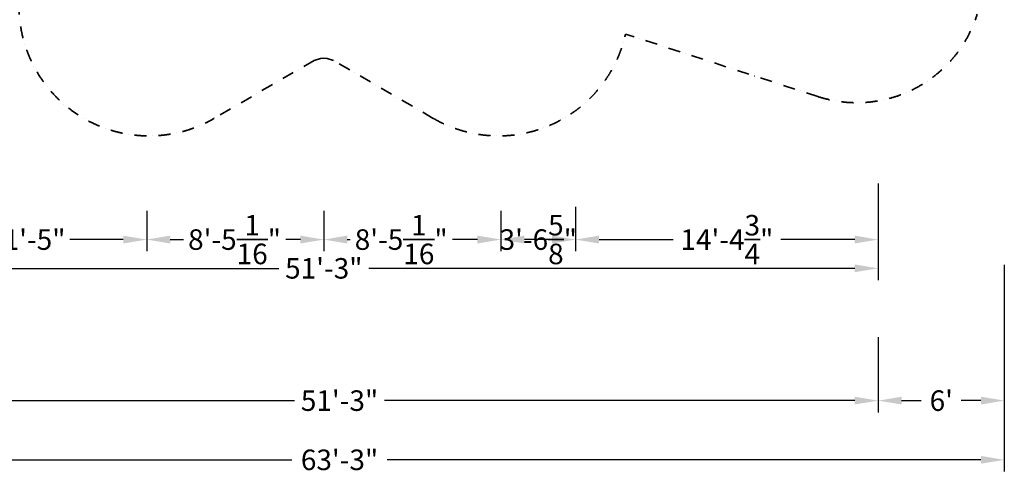
# Model space of a CAD drawing. Extents: x -36657 to -11634, y -19522 to 8084.
# Drawn here: x -25909 to -11634, y -19522 to -12949 of the extents above; entities that cross this region are included whole.
import ezdxf

# ---------------------------------------------------------------- set-up
doc = ezdxf.new("R2010")
doc.units = 0
doc.header["$LTSCALE"] = 350
doc.header["$MEASUREMENT"] = 0
doc.linetypes.add('STRICHPUNKT', pattern=[1, 0.5, -0.25, 0, -0.25])
doc.layers.get('Defpoints').update_dxf_attribs({"linetype": 'CONTINUOUS'})
for name, color, linetype, lineweight in [('BEM-AMERICA', 7, 'CONTINUOUS', 35), ('BEM-SI-AMERICA', 7, 'CONTINUOUS', 35), ('SICHER-AMERICA', 7, 'STRICHPUNKT', 35)]:
    doc.layers.add(name, color=color, linetype=linetype, lineweight=lineweight)
doc.styles.get("Standard").update_dxf_attribs({"font": 'isocp2.shx'})
doc.dimstyles.new('America SI', dxfattribs={"dimscale": 85, "dimtxt": 3.5, "dimasz": 4, "dimexe": 2, "dimexo": 0, "dimgap": 2, "dimtad": 0, "dimdec": 4, "dimlfac": 0.039377, "dimzin": 0, "dimdsep": 46, "dimlunit": 4, "dimtxsty": 'Standard', "dimcen": 2, "dimadec": 0, "dimazin": 0, "dimtfac": 1, "dimtdec": 4, "dimtofl": 0, "dimtmove": 0, "dimatfit": 3, "dimfxl": 2, "dimtolj": 1, "dimtzin": 0, "dimarcsym": 0})

# ---------------------------------------------------------------- blocks, each defined once
blk = doc.blocks.new('*D3')
at = {"layer": 'BEM-SI-AMERICA', "color": 0, "lineweight": -2, "transparency": 16777216}
for p, q in [((-11634, -16501), (-11634, -19497)), ((-30910, -17154), (-30910, -19497)), ((-30570, -19327), (-21964, -19327)), ((-11974, -19327), (-20580, -19327))]:
    blk.add_line(p, q, dxfattribs=at)
at = {"layer": 'BEM-SI-AMERICA', "color": 0, "transparency": 16777216}
for points in [[(-30570, -19270), (-30570, -19383), (-30910, -19327)], [(-11974, -19270), (-11974, -19383), (-11634, -19327)]]:
    blk.add_solid(points, dxfattribs=at)
at = {"layer": 'Defpoints', "color": 0, "transparency": 16777216}
for p in [(-11634, -16501, -1), (-30910, -17154), (-11634, -19327)]:
    blk.add_point(p, dxfattribs=at)
at = {"layer": 'BEM-SI-AMERICA', "color": 0, "transparency": 16777216, "insert": (-21272, -19327), "char_height": 297.5, "attachment_point": 5}
blk.add_mtext('\\A1;63\'-3"', dxfattribs=at)
blk = doc.blocks.new('*D4')
at = {"layer": 'BEM-SI-AMERICA', "color": 0, "lineweight": -2, "transparency": 16777216}
for p, q in [((-11634, -16499), (-11634, -18639)), ((-13463, -17549), (-13463, -18639)), ((-13123, -18469), (-12839, -18469)), ((-11974, -18469), (-12258, -18469))]:
    blk.add_line(p, q, dxfattribs=at)
at = {"layer": 'BEM-SI-AMERICA', "color": 0, "transparency": 16777216}
for points in [[(-13123, -18412), (-13123, -18525), (-13463, -18469)], [(-11974, -18412), (-11974, -18525), (-11634, -18469)]]:
    blk.add_solid(points, dxfattribs=at)
at = {"layer": 'Defpoints', "color": 0, "transparency": 16777216}
for p in [(-11634, -16499), (-13463, -17549), (-11634, -18469)]:
    blk.add_point(p, dxfattribs=at)
at = {"layer": 'BEM-SI-AMERICA', "color": 0, "transparency": 16777216, "insert": (-12548, -18469), "char_height": 297.5, "attachment_point": 5}
blk.add_mtext("\\A1;6'", dxfattribs=at)
blk = doc.blocks.new('*D5')
at = {"layer": 'BEM-SI-AMERICA', "color": 0, "lineweight": -2, "transparency": 16777216}
for p, q in [((-29081, -17550), (-29081, -18639)), ((-13463, -17550), (-13463, -18639)), ((-28741, -18469), (-21925, -18469)), ((-13803, -18469), (-20618, -18469))]:
    blk.add_line(p, q, dxfattribs=at)
at = {"layer": 'BEM-SI-AMERICA', "color": 0, "transparency": 16777216}
for points in [[(-28741, -18412), (-28741, -18525), (-29081, -18469)], [(-13803, -18412), (-13803, -18525), (-13463, -18469)]]:
    blk.add_solid(points, dxfattribs=at)
at = {"layer": 'Defpoints', "color": 0, "transparency": 16777216}
for p in [(-29081, -17550), (-13463, -17550, -1), (-13463, -18469)]:
    blk.add_point(p, dxfattribs=at)
at = {"layer": 'BEM-SI-AMERICA', "color": 0, "transparency": 16777216, "insert": (-21272, -18469), "char_height": 297.5, "attachment_point": 5}
blk.add_mtext('\\A1;51\'-3"', dxfattribs=at)
blk = doc.blocks.new('*D9')
at = {"layer": 'BEM-AMERICA', "color": 0, "lineweight": -2, "transparency": 16777216}
for p, q in [((-27546, -15828), (-27546, -16305)), ((-24067, -15719), (-24067, -16305)), ((-27206, -16135), (-26430, -16135)), ((-24407, -16135), (-25182, -16135))]:
    blk.add_line(p, q, dxfattribs=at)
at = {"layer": 'BEM-AMERICA', "color": 0, "transparency": 16777216}
for points in [[(-27206, -16078), (-27206, -16192), (-27546, -16135)], [(-24407, -16078), (-24407, -16192), (-24067, -16135)]]:
    blk.add_solid(points, dxfattribs=at)
at = {"layer": 'Defpoints', "color": 0, "transparency": 16777216}
for p in [(-27546, -15828, 2113), (-24067, -15719), (-27546, -16135)]:
    blk.add_point(p, dxfattribs=at)
at = {"layer": 'BEM-AMERICA', "color": 0, "transparency": 16777216, "insert": (-25806, -16135), "char_height": 297.5, "attachment_point": 5}
blk.add_mtext('\\A1;11\'-5"', dxfattribs=at)
blk = doc.blocks.new('*D10')
at = {"layer": 'BEM-AMERICA', "color": 0, "lineweight": -2, "transparency": 16777216}
for p, q in [((-29081, -15321), (-29081, -16722)), ((-13463, -15321), (-13463, -16722)), ((-28741, -16552), (-22153, -16552)), ((-13803, -16552), (-20846, -16552))]:
    blk.add_line(p, q, dxfattribs=at)
at = {"layer": 'BEM-AMERICA', "color": 0, "transparency": 16777216}
for points in [[(-28741, -16495), (-28741, -16608), (-29081, -16552)], [(-13803, -16495), (-13803, -16608), (-13463, -16552)]]:
    blk.add_solid(points, dxfattribs=at)
at = {"layer": 'Defpoints', "color": 0, "transparency": 16777216}
for p in [(-29081, -15321, 1387), (-13463, -15321), (-29081, -16552)]:
    blk.add_point(p, dxfattribs=at)
at = {"layer": 'BEM-AMERICA', "color": 0, "transparency": 16777216, "insert": (-21500, -16552), "char_height": 297.5, "attachment_point": 5}
blk.add_mtext('\\A1;51\'-3"', dxfattribs=at)
blk = doc.blocks.new('*D11')
at = {"layer": 'BEM-AMERICA', "color": 0, "lineweight": -2, "transparency": 16777216}
for p, q in [((-24067, -15719), (-24067, -16305)), ((-21500, -15719), (-21500, -16305)), ((-23727, -16135), (-23536, -16135)), ((-21840, -16135), (-22051, -16135))]:
    blk.add_line(p, q, dxfattribs=at)
at = {"layer": 'BEM-AMERICA', "color": 0, "transparency": 16777216}
for points in [[(-23727, -16078), (-23727, -16192), (-24067, -16135)], [(-21840, -16078), (-21840, -16192), (-21500, -16135)]]:
    blk.add_solid(points, dxfattribs=at)
at = {"layer": 'Defpoints', "color": 0, "transparency": 16777216}
for p in [(-24067, -15719), (-21500, -15719), (-24067, -16135)]:
    blk.add_point(p, dxfattribs=at)
at = {"layer": 'BEM-AMERICA', "color": 0, "transparency": 16777216, "insert": (-22794, -16135), "char_height": 297.5, "attachment_point": 5}
blk.add_mtext('\\A1;8\'-5{\\H1.000000x;\\S1/16;}"', dxfattribs=at)
blk = doc.blocks.new('*D12')
at = {"layer": 'BEM-AMERICA', "color": 0, "lineweight": -2, "transparency": 16777216}
for p, q in [((-21500, -15719), (-21500, -16305)), ((-18932, -15719), (-18932, -16305)), ((-21160, -16135), (-21120, -16135)), ((-19272, -16135), (-19635, -16135))]:
    blk.add_line(p, q, dxfattribs=at)
at = {"layer": 'BEM-AMERICA', "color": 0, "transparency": 16777216}
for points in [[(-21160, -16078), (-21160, -16192), (-21500, -16135)], [(-19272, -16078), (-19272, -16192), (-18932, -16135)]]:
    blk.add_solid(points, dxfattribs=at)
at = {"layer": 'Defpoints', "color": 0, "transparency": 16777216}
for p in [(-21500, -15719), (-18932, -15719), (-21500, -16135)]:
    blk.add_point(p, dxfattribs=at)
at = {"layer": 'BEM-AMERICA', "color": 0, "transparency": 16777216, "insert": (-20378, -16135), "char_height": 297.5, "attachment_point": 5}
blk.add_mtext('\\A1;8\'-5{\\H1.000000x;\\S1/16;}"', dxfattribs=at)
blk = doc.blocks.new('*D13')
at = {"layer": 'BEM-AMERICA', "color": 0, "lineweight": -2, "transparency": 16777216}
for p, q in [((-17850, -15663), (-17850, -16305)), ((-18932, -15719), (-18932, -16305)), ((-18190, -16135), (-18592, -16135))]:
    blk.add_line(p, q, dxfattribs=at)
at = {"layer": 'BEM-AMERICA', "color": 0, "transparency": 16777216}
for points in [[(-18592, -16078), (-18592, -16192), (-18932, -16135)], [(-18190, -16078), (-18190, -16192), (-17850, -16135)]]:
    blk.add_solid(points, dxfattribs=at)
at = {"layer": 'Defpoints', "color": 0, "transparency": 16777216}
for p in [(-17850, -15663, 1695), (-18932, -15719), (-18932, -16135)]:
    blk.add_point(p, dxfattribs=at)
at = {"layer": 'BEM-AMERICA', "color": 0, "transparency": 16777216, "insert": (-18391, -16135), "char_height": 297.5, "attachment_point": 5}
blk.add_mtext('\\A1;3\'-6{\\H1.000000x;\\S5/8;}"', dxfattribs=at)
blk = doc.blocks.new('*D0')
at = {"layer": 'BEM-AMERICA', "color": 0, "lineweight": -2, "transparency": 16777216}
for p, q in [((-17850, -15665), (-17850, -16305)), ((-13463, -15665), (-13463, -16305)), ((-17510, -16135), (-16436, -16135)), ((-13803, -16135), (-14876, -16135))]:
    blk.add_line(p, q, dxfattribs=at)
at = {"layer": 'BEM-AMERICA', "color": 0, "transparency": 16777216}
for points in [[(-17510, -16078), (-17510, -16192), (-17850, -16135)], [(-13803, -16078), (-13803, -16192), (-13463, -16135)]]:
    blk.add_solid(points, dxfattribs=at)
at = {"layer": 'Defpoints', "color": 0, "transparency": 16777216}
for p in [(-17850, -15665), (-13463, -15665), (-13463, -16135)]:
    blk.add_point(p, dxfattribs=at)
at = {"layer": 'BEM-AMERICA', "color": 0, "transparency": 16777216, "insert": (-15656, -16135), "char_height": 297.5, "attachment_point": 5}
blk.add_mtext('\\A1;14\'-4{\\H1.000000x;\\S3/4;}"', dxfattribs=at)

msp = doc.modelspace()

# ---------------------------------------------------------------- linework, layer by layer
at = {"layer": 'SICHER-AMERICA', "elevation": -0.7743}
msp.add_lwpolyline([(-12026.83185, -12867.82725, -0.4176819937), (-14337.81651, -14062.59952), (-17125.83633, -13156.71697, -0.5072186782), (-19912.94087, -14378.47493), (-21361.52055, -13538.11474), (-21450.75476, -13511.51024), (-21500.36993, -13506.83824), (-21549.9851, -13511.51024), (-21639.2193, -13538.11474), (-23087.79899, -14378.47493, -0.6508872275), (-25877.85597, -12351.37988)], format="xyb", dxfattribs=at)

# ---------------------------------------------------------------- dimensions: what is measured, and where the dimension line sits
at = {"layer": 'BEM-AMERICA'}
for base, p1, p2, picture, middle in [((-29080.84252, -16551.55068), (-13462.88234, -15321.37961), (-29080.84252, -15321.37961, 1387.42602), '*D10', (-21499.59476, -16551.55068)), ((-18932.37374, -16135.0024), (-17849.55762, -15663.12553, 1694.87811), (-18932.37374, -15719.03403), '*D13', (-18390.96568, -16135.0024)), ((-27545.50769, -16135.0024), (-24066.81578, -15719.03403), (-27545.50769, -15828.45424, 2113.33005), '*D9', (-25806.16174, -16135.0024)), ((-24066.81578, -16135.0024), (-21499.59476, -15719.03403), (-24066.81578, -15719.03403), '*D11', (-22793.84454, -16135.0024)), ((-21499.59476, -16135.0024), (-18932.37374, -15719.03403), (-21499.59476, -15719.03403), '*D12', (-20377.85729, -16135.0024))]:
    dim = msp.add_linear_dim(base=base, p1=p1, p2=p2, dimstyle='America SI', dxfattribs=at)
    dim.commit()
    dim.dimension.update_dxf_attribs({"geometry": picture, "text_midpoint": middle, "dimtype": 160})
dim = msp.add_linear_dim(base=(-13462.88234, -16135.0024), p1=(-17849.55762, -15664.71303), p2=(-13462.88234, -15664.71303), dimstyle='America SI', dxfattribs=at)
dim.commit()
dim.dimension.update_dxf_attribs({"geometry": '*D0', "text_midpoint": (-15656.21998, -16135.0024)})
at = {"layer": 'BEM-SI-AMERICA'}
for base, p1, p2, picture, middle in [((-11634.08234, -19326.66977), (-30909.64252, -17153.56956), (-11634.08234, -16500.51421, -0.7743), '*D3', (-21271.86243, -19326.66977)), ((-11634.08234, -18468.75161, -0.7743), (-13462.88234, -17548.85955, -0.7743), (-11634.08234, -16498.92671, -0.7743), '*D4', (-12548.48234, -18468.75161, -0.7743)), ((-13462.88234, -18468.75161), (-29080.84252, -17550.44705), (-13462.88234, -17550.44705, -0.7743), '*D5', (-21271.86243, -18468.75161))]:
    dim = msp.add_linear_dim(base=base, p1=p1, p2=p2, dimstyle='America SI', dxfattribs=at)
    dim.commit()
    dim.dimension.update_dxf_attribs({"geometry": picture, "text_midpoint": middle})

doc.saveas('drawing.dxf')
